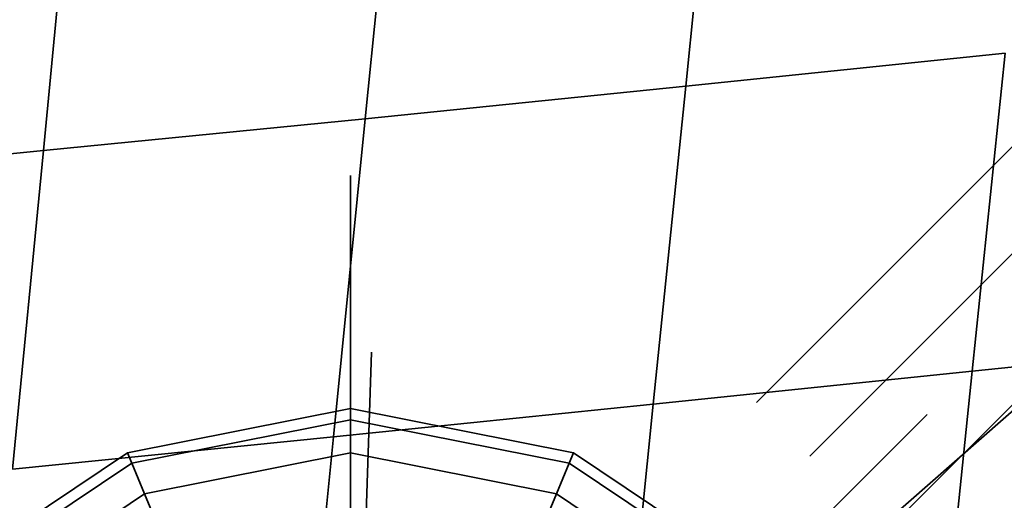
# Model space of a CAD drawing. Extents: x -7454 to 10871, y -7132 to 10096.
# Drawn here: x -2193 to -1981, y 2227 to 2330 of the extents above; entities that cross this region are included whole.
import ezdxf

# ---------------------------------------------------------------- set-up
doc = ezdxf.new("R2010")
doc.units = 0
doc.header["$LTSCALE"] = 350
doc.header["$MEASUREMENT"] = 0
doc.linetypes.add('STRICHPUNKT', pattern=[1, 0.5, -0.25, 0, -0.25])
doc.layers.add('TERRANO-1250', color=7, linetype='STRICHPUNKT', lineweight=35)

msp = doc.modelspace()

# ---------------------------------------------------------------- linework, layer by layer
at = {"layer": 'TERRANO-1250'}
for p, q in [((-2121.68, 2121.68), (-2121.68, 6364.32)), ((-4262.6, 19.96), (-19.6, 4262.96)), ((-4262.6, 19.96), (-19.6, 4262.96)), ((-4262.6, 19.96), (-19.6, 4262.96)), ((-4262.6, 19.96), (-19.6, 4262.96)), ((-4251.12, 8.48), (-8.12, 4251.48)), ((-4251.12, 8.48), (-8.12, 4251.48)), ((-4251.12, 8.48), (-8.12, 4251.48)), ((-4251.12, 8.48), (-8.12, 4251.48)), ((-2121.68, 2121.68), (-0.36, 4243)), ((-4234.88, -7.76), (8.12, 4235.24)), ((-4234.88, -7.76), (8.12, 4235.24)), ((-4234.88, -7.76), (8.12, 4235.24)), ((-4234.88, -7.76), (8.12, 4235.24)), ((-2105.75, 2608.69), (-2121.68, 2121.68)), ((-2049.72, 2315.89), (-2042.8, 2384.02)), ((-2042.8, 2384.02), (-2049.72, 2315.89)), ((-2118.49, 2308.89), (-2111.76, 2377.07)), ((-2111.76, 2377.07), (-2118.49, 2308.89)), ((-2187.51, 2302.04), (-2181.01, 2370.32)), ((-2181.01, 2370.32), (-2187.51, 2302.04)), ((-1981.18, 2322.99), (-2049.72, 2315.89)), ((-2049.72, 2315.89), (-1981.18, 2322.99)), ((-1988.28, 2254.72), (-1981.18, 2322.99)), ((-1981.18, 2322.99), (-1988.28, 2254.72)), ((-1893.48, 2321.67), (-2121.68, 2121.68)), ((-2049.72, 2315.89), (-2118.49, 2308.89)), ((-2118.49, 2308.89), (-2049.72, 2315.89)), ((-2056.7, 2247.66), (-2049.72, 2315.89)), ((-2049.72, 2315.89), (-2056.7, 2247.66)), ((-2118.49, 2308.89), (-2187.51, 2302.04)), ((-2187.51, 2302.04), (-2118.49, 2308.89)), ((-2125.32, 2240.64), (-2118.49, 2308.89)), ((-2118.49, 2308.89), (-2125.32, 2240.64)), ((-2187.51, 2302.04), (-2256.83, 2295.33)), ((-2256.83, 2295.33), (-2187.51, 2302.04)), ((-2194.18, 2233.7), (-2187.51, 2302.04)), ((-2187.51, 2302.04), (-2194.18, 2233.7)), ((-1920.01, 2261.82), (-1988.28, 2254.72)), ((-1988.28, 2254.72), (-1920.01, 2261.82)), ((-1988.28, 2254.72), (-2056.7, 2247.66)), ((-2056.7, 2247.66), (-1988.28, 2254.72)), ((-1995.34, 2186.3), (-1988.28, 2254.72)), ((-1988.28, 2254.72), (-1995.34, 2186.3)), ((-2169.52, 2237.16), (-2121.68, 2246.68)), ((-2121.68, 2246.68), (-2169.52, 2237.16)), ((-2056.7, 2247.66), (-2125.32, 2240.64)), ((-2125.32, 2240.64), (-2056.7, 2247.66)), ((-2121.68, 2246.68), (-2121.68, 2244.28)), ((-2121.68, 2244.28), (-2121.68, 2246.68)), ((-2121.68, 2244.28), (-2121.68, 2246.68)), ((-2121.68, 2246.68), (-2073.84, 2237.16)), ((-2073.84, 2237.16), (-2121.68, 2246.68)), ((-2121.68, 2246.68), (-2121.68, 2244.28)), ((-2063.71, 2179.29), (-2056.7, 2247.66)), ((-2056.7, 2247.66), (-2063.71, 2179.29)), ((-2168.6, 2234.95), (-2121.68, 2244.28)), ((-2121.68, 2244.28), (-2168.6, 2234.95)), ((-2168.6, 2234.95), (-2121.68, 2244.28)), ((-2121.68, 2244.28), (-2168.6, 2234.95)), ((-2121.68, 2244.28), (-2121.68, 2237.16)), ((-2121.68, 2237.16), (-2121.68, 2244.28)), ((-2121.68, 2237.16), (-2121.68, 2244.28)), ((-2121.68, 2244.28), (-2074.76, 2234.95)), ((-2074.76, 2234.95), (-2121.68, 2244.28)), ((-2121.68, 2244.28), (-2074.76, 2234.95)), ((-2074.76, 2234.95), (-2121.68, 2244.28)), ((-2121.68, 2244.28), (-2121.68, 2237.16)), ((-2125.32, 2240.64), (-2194.18, 2233.7)), ((-2194.18, 2233.7), (-2125.32, 2240.64)), ((-2132.24, 2172.28), (-2125.32, 2240.64)), ((-2125.32, 2240.64), (-2132.24, 2172.28)), ((-2210.07, 2210.07), (-2169.52, 2237.16)), ((-2169.52, 2237.16), (-2210.07, 2210.07)), ((-2169.52, 2237.16), (-2168.6, 2234.95)), ((-2168.6, 2234.95), (-2169.52, 2237.16)), ((-2168.6, 2234.95), (-2169.52, 2237.16)), ((-2169.52, 2237.16), (-2168.6, 2234.95)), ((-2165.87, 2228.37), (-2121.68, 2237.16)), ((-2121.68, 2237.16), (-2165.87, 2228.37)), ((-2165.87, 2228.37), (-2121.68, 2237.16)), ((-2121.68, 2237.16), (-2165.87, 2228.37)), ((-2121.68, 2237.16), (-2121.68, 2225.61)), ((-2121.68, 2225.61), (-2121.68, 2237.16)), ((-2121.68, 2225.61), (-2121.68, 2237.16)), ((-2121.68, 2237.16), (-2077.49, 2228.37)), ((-2077.49, 2228.37), (-2121.68, 2237.16)), ((-2121.68, 2237.16), (-2077.49, 2228.37)), ((-2077.49, 2228.37), (-2121.68, 2237.16)), ((-2121.68, 2237.16), (-2121.68, 2225.61)), ((-2073.84, 2237.16), (-2074.76, 2234.95)), ((-2074.76, 2234.95), (-2073.84, 2237.16)), ((-2074.76, 2234.95), (-2073.84, 2237.16)), ((-2073.84, 2237.16), (-2074.76, 2234.95)), ((-2073.84, 2237.16), (-2033.29, 2210.07)), ((-2033.29, 2210.07), (-2073.84, 2237.16)), ((-2208.37, 2208.37), (-2168.6, 2234.95)), ((-2168.6, 2234.95), (-2208.37, 2208.37)), ((-2208.37, 2208.37), (-2168.6, 2234.95)), ((-2168.6, 2234.95), (-2208.37, 2208.37)), ((-2168.6, 2234.95), (-2165.87, 2228.37)), ((-2165.87, 2228.37), (-2168.6, 2234.95)), ((-2165.87, 2228.37), (-2168.6, 2234.95)), ((-2168.6, 2234.95), (-2165.87, 2228.37)), ((-2074.76, 2234.95), (-2077.49, 2228.37)), ((-2077.49, 2228.37), (-2074.76, 2234.95)), ((-2077.49, 2228.37), (-2074.76, 2234.95)), ((-2074.76, 2234.95), (-2077.49, 2228.37)), ((-2074.76, 2234.95), (-2034.99, 2208.37)), ((-2034.99, 2208.37), (-2074.76, 2234.95)), ((-2074.76, 2234.95), (-2034.99, 2208.37)), ((-2034.99, 2208.37), (-2074.76, 2234.95)), ((-2203.34, 2203.34), (-2165.87, 2228.37)), ((-2165.87, 2228.37), (-2203.34, 2203.34)), ((-2203.34, 2203.34), (-2165.87, 2228.37)), ((-2165.87, 2228.37), (-2203.34, 2203.34)), ((-2165.87, 2228.37), (-2161.45, 2217.7)), ((-2161.45, 2217.7), (-2165.87, 2228.37)), ((-2161.45, 2217.7), (-2165.87, 2228.37)), ((-2165.87, 2228.37), (-2161.45, 2217.7)), ((-2077.49, 2228.37), (-2081.91, 2217.7)), ((-2081.91, 2217.7), (-2077.49, 2228.37)), ((-2081.91, 2217.7), (-2077.49, 2228.37)), ((-2077.49, 2228.37), (-2081.91, 2217.7)), ((-2077.49, 2228.37), (-2040.02, 2203.34)), ((-2040.02, 2203.34), (-2077.49, 2228.37)), ((-2077.49, 2228.37), (-2040.02, 2203.34)), ((-2040.02, 2203.34), (-2077.49, 2228.37))]:
    msp.add_line(p, q, dxfattribs=at)

doc.saveas('drawing.dxf')
